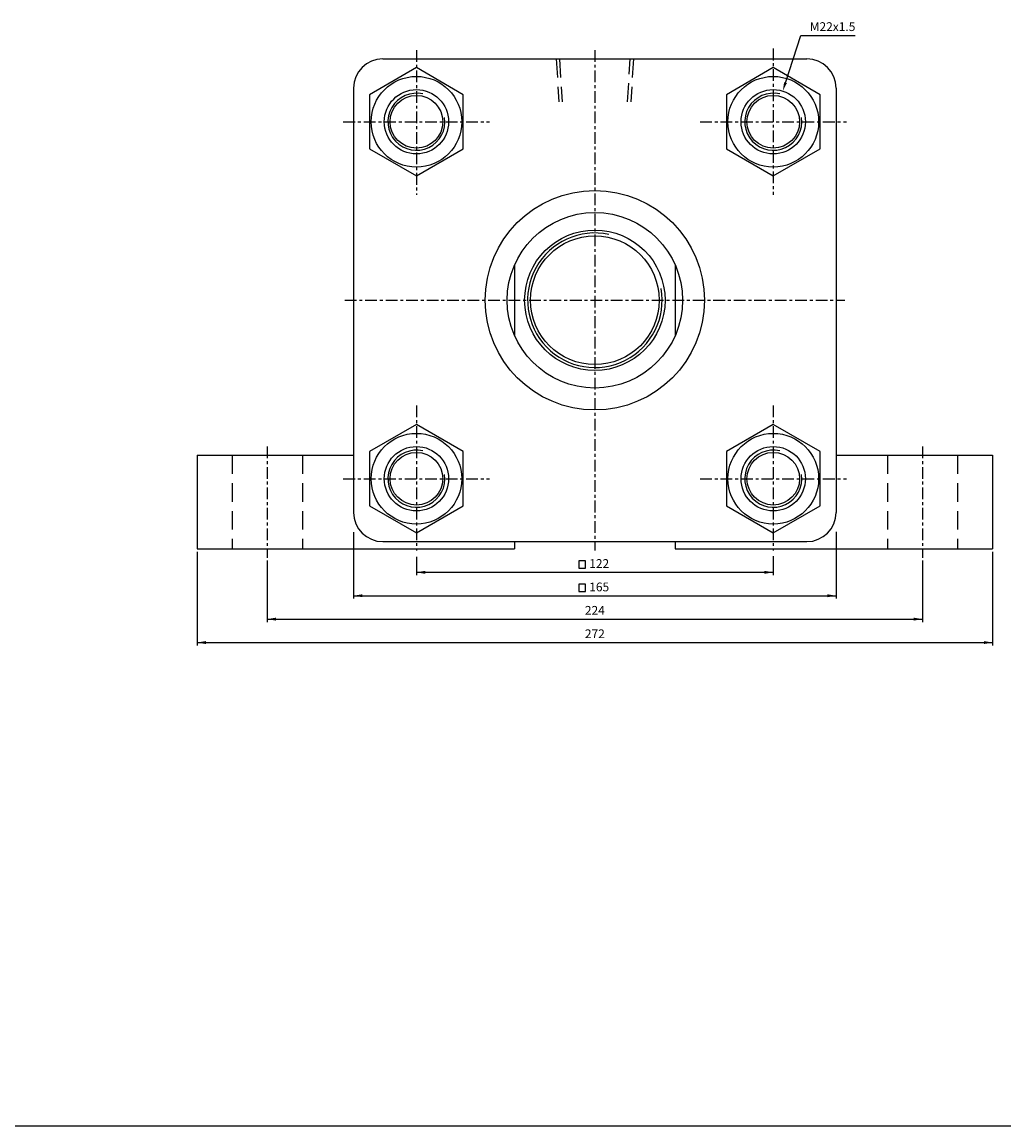
# Model space of a CAD drawing. Units: millimetres. Extents: x 537 to 3206, y 287 to 3187.
# Drawn here: x 1498 to 1834, y 1450 to 1827 of the extents above; entities that cross this region are included whole.
import ezdxf
from ezdxf.enums import TextEntityAlignment as Align

# ---------------------------------------------------------------- set-up
doc = ezdxf.new("R2010")
doc.units = ezdxf.units.MM
doc.linetypes.add('CENTER', pattern=[7, 4, -1, 1, -1])
doc.linetypes.add('HIDDEN', pattern=[9.525, 6.35, -3.175])
for name, color, linetype in [('CENTER', 1, 'Continuous'), ('DIM', 5, 'Continuous'), ('HIDDEN', 3, 'Continuous')]:
    doc.layers.add(name, color=color, linetype=linetype)
doc.styles.add('ROMANSS', font='ROMANSS.SHX', dxfattribs={"bigfont": 'LMP'})

msp = doc.modelspace()

# ---------------------------------------------------------------- linework, layer by layer
at = {"linetype": 'Continuous'}
for p, q in [((1621.35, 1814.25), (1766.35, 1814.25)), ((1611.35, 1804.25), (1611.35, 1659.25)), ((1776.35, 1804.25), (1776.35, 1659.25)), ((1666.35, 1743.74), (1666.35, 1719.76)), ((1721.35, 1743.74), (1721.35, 1719.76)), ((1557.85, 1678.75), (1611.35, 1678.75)), ((1557.85, 1678.75), (1557.85, 1646.75)), ((1776.35, 1678.75), (1829.85, 1678.75)), ((1829.85, 1678.75), (1829.85, 1646.75)), ((1621.35, 1649.25), (1766.35, 1649.25)), ((1666.35, 1649.25), (1666.35, 1646.75)), ((1721.35, 1649.25), (1721.35, 1646.75)), ((1557.85, 1646.75), (1666.35, 1646.75)), ((1721.35, 1646.75), (1829.85, 1646.75))]:
    msp.add_line(p, q, dxfattribs=at)
at = {"color": 4}
msp.add_line((537.03, 1449.53), (3205.64, 1449.53), dxfattribs=at)
at = {"color": 7, "linetype": 'Continuous'}
for points in [[(1616.83, 1783.5), (1632.85, 1774.25), (1648.87, 1783.5), (1648.87, 1802), (1632.85, 1811.25), (1616.83, 1802)], [(1738.83, 1783.5), (1754.85, 1774.25), (1770.87, 1783.5), (1770.87, 1802), (1754.85, 1811.25), (1738.83, 1802)], [(1616.83, 1661.5), (1632.85, 1652.25), (1648.87, 1661.5), (1648.87, 1680), (1632.85, 1689.25), (1616.83, 1680)], [(1738.83, 1661.5), (1754.85, 1652.25), (1770.87, 1661.5), (1770.87, 1680), (1754.85, 1689.25), (1738.83, 1680)]]:
    msp.add_lwpolyline(points, close=True, dxfattribs=at)
for centre in [(1632.85, 1792.75), (1754.85, 1792.75), (1632.85, 1670.75), (1754.85, 1670.75)]:
    msp.add_circle(centre, 15.5, dxfattribs=at)
at = {"linetype": 'Continuous'}
for centre, radius in [((1632.85, 1792.75), 11), ((1754.85, 1792.75), 11), ((1632.85, 1792.75), 9), ((1754.85, 1792.75), 9), ((1693.85, 1731.75), 37.5), ((1693.85, 1731.75), 30), ((1693.85, 1731.75), 24), ((1693.85, 1731.75), 22), ((1632.85, 1670.75), 11), ((1632.85, 1670.75), 9), ((1754.85, 1670.75), 11), ((1754.85, 1670.75), 9)]:
    msp.add_circle(centre, radius, dxfattribs=at)
for centre, start, end in [((1621.35, 1804.25), 90, 180), ((1766.35, 1804.25), 0, 90), ((1621.35, 1659.25), 180, 270), ((1766.35, 1659.25), 270, 0)]:
    msp.add_arc(centre, 10, start, end, dxfattribs=at)
at = {"color": 2, "linetype": 'Continuous'}
for centre, radius, start, end in [((1632.85, 1792.75), 9.75, 76.9538, 8.4324), ((1754.85, 1792.75), 9.75, 76.9538, 8.4324), ((1693.85, 1731.75), 23, 77.9873, 9.9762), ((1632.85, 1670.75), 9.75, 76.9538, 8.4324), ((1754.85, 1670.75), 9.75, 76.9538, 8.4324)]:
    msp.add_arc(centre, radius, start, end, dxfattribs=at)
at = {"layer": 'CENTER', "linetype": 'CENTER'}
for p, q in [((1632.85, 1817.25), (1632.85, 1767.75)), ((1693.85, 1817.25), (1693.85, 1646.25)), ((1754.85, 1817.75), (1754.85, 1767.75)), ((1607.85, 1792.75), (1657.85, 1792.75)), ((1729.85, 1792.75), (1779.85, 1792.75)), ((1608.35, 1731.75), (1779.35, 1731.75)), ((1632.85, 1695.75), (1632.85, 1646.25)), ((1754.85, 1695.75), (1754.85, 1646.25)), ((1581.85, 1681.75), (1581.85, 1643.75)), ((1805.85, 1681.75), (1805.85, 1643.75)), ((1607.85, 1670.75), (1657.85, 1670.75)), ((1729.85, 1670.75), (1779.85, 1670.75))]:
    msp.add_line(p, q, dxfattribs=at)
at = {"layer": 'DIM', "linetype": 'Continuous'}
for p, q in [((1759.03, 1806.11), (1764.24, 1822.27)), ((1764.24, 1822.27), (1767.24, 1822.27)), ((1767.24, 1822.27), (1782.83, 1822.27)), ((1776.35, 1652.62), (1776.35, 1629.75)), ((1611.35, 1652.53), (1611.35, 1629.75)), ((1557.85, 1645.75), (1557.85, 1613.75)), ((1829.85, 1645.75), (1829.85, 1613.75)), ((1581.85, 1642.75), (1581.85, 1621.75)), ((1632.85, 1644.06), (1632.85, 1637.75)), ((1754.85, 1644.33), (1754.85, 1637.75)), ((1805.85, 1642.75), (1805.85, 1621.75)), ((1632.85, 1638.75), (1754.85, 1638.75)), ((1611.35, 1630.75), (1776.35, 1630.75)), ((1581.85, 1622.75), (1805.85, 1622.75)), ((1557.85, 1614.75), (1829.85, 1614.75))]:
    msp.add_line(p, q, dxfattribs=at)
for points in [[(1688.32, 1642.73), (1688.32, 1640.18), (1690.66, 1640.18), (1690.66, 1642.73)], [(1688.32, 1634.73), (1688.32, 1632.18), (1690.66, 1632.18), (1690.66, 1634.73)]]:
    msp.add_lwpolyline(points, close=True, dxfattribs=at)
for points in [[(1759.5, 1805.96), (1758.55, 1806.27), (1758.11, 1803.26)], [(1635.85, 1639.25), (1635.85, 1638.25), (1632.85, 1638.75)], [(1751.85, 1639.25), (1751.85, 1638.25), (1754.85, 1638.75)], [(1614.35, 1631.25), (1614.35, 1630.25), (1611.35, 1630.75)], [(1773.35, 1631.25), (1773.35, 1630.25), (1776.35, 1630.75)], [(1584.85, 1623.25), (1584.85, 1622.25), (1581.85, 1622.75)], [(1802.85, 1623.25), (1802.85, 1622.25), (1805.85, 1622.75)], [(1560.85, 1615.25), (1560.85, 1614.25), (1557.85, 1614.75)], [(1826.85, 1615.25), (1826.85, 1614.25), (1829.85, 1614.75)]]:
    msp.add_solid(points, dxfattribs=at)
at = {"layer": 'HIDDEN', "linetype": 'HIDDEN'}
for p, q in [((1680.65, 1814.25), (1681.57, 1799.56)), ((1681.75, 1814.25), (1682.67, 1799.56)), ((1705.03, 1799.56), (1705.95, 1814.25)), ((1707.05, 1814.25), (1706.13, 1799.56)), ((1569.85, 1678.75), (1569.85, 1646.75)), ((1593.85, 1678.75), (1593.85, 1646.75)), ((1793.85, 1678.75), (1793.85, 1646.75)), ((1817.85, 1678.75), (1817.85, 1646.75))]:
    msp.add_line(p, q, dxfattribs=at)

# ---------------------------------------------------------------- texts
at = {"layer": 'DIM', "linetype": 'Continuous', "style": 'ROMANSS'}
msp.add_text('M22x1.5', height=3, dxfattribs=at).set_placement((1767.33, 1825.27), align=Align.MIDDLE_LEFT)
for s, p in [('122', (1695.34, 1641.75)), ('165', (1695.34, 1633.75)), ('224', (1693.85, 1625.75)), ('272', (1693.85, 1617.75))]:
    msp.add_text(s, height=3, dxfattribs=at).set_placement(p, align=Align.MIDDLE_CENTER)

doc.saveas('drawing.dxf')
